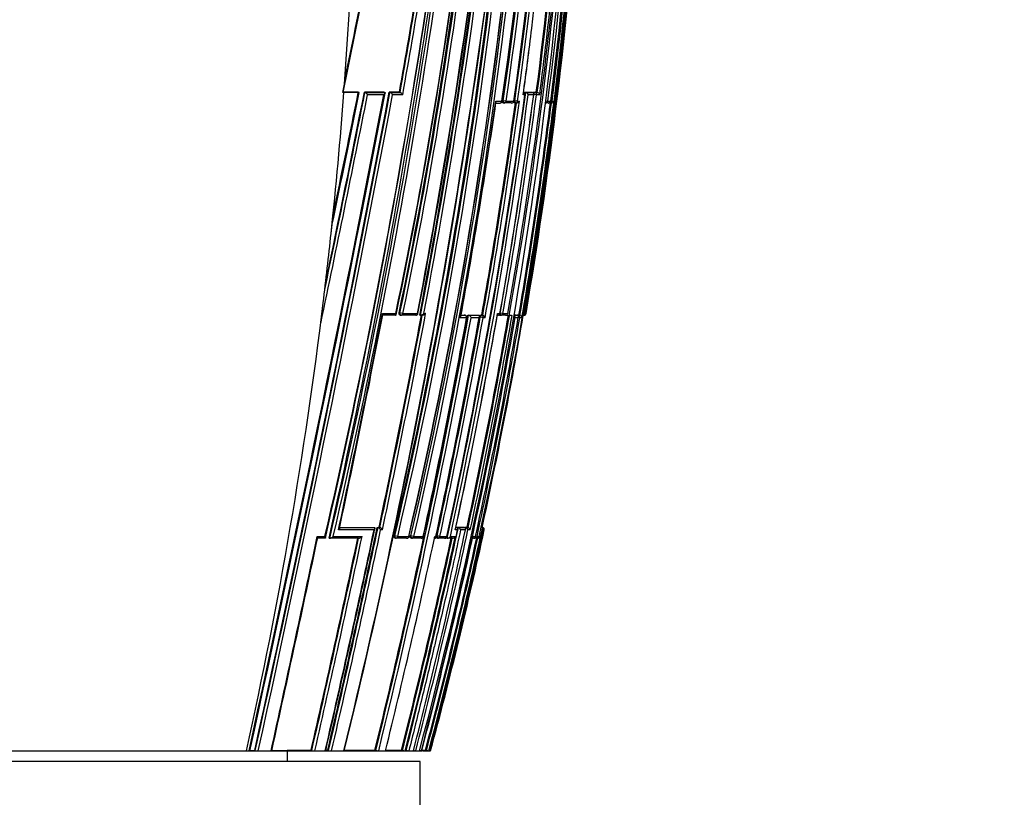
# Model space of a CAD drawing. Units: millimetres. Extents: x 0 to 744, y 0 to 1164.
# Drawn here: x 698 to 744, y 826 to 863 of the extents above; entities that cross this region are included whole.
import ezdxf
from ezdxf import colors
from ezdxf.entities.mleader import LeaderData, LeaderLine
from ezdxf.math import Vec2, Vec3

# ---------------------------------------------------------------- set-up
doc = ezdxf.new("R2010")
doc.units = ezdxf.units.MM
doc.layers.add('DV5_Défaut', color=7, linetype='Continuous')
doc.layers.add('Défaut', color=7, linetype='Continuous')

# ---------------------------------------------------------------- blocks, each defined once
blk = doc.blocks.new('_DOT')
at = {"color": 0}
blk.add_line((0, 0), (-1, 0), dxfattribs=at)
at = {"color": 0, "const_width": 0.333}
blk.add_lwpolyline([(-0.1665, 0, 1), (0.1665, 0, 1)], format="xyb", close=True, dxfattribs=at)
blk = doc.blocks.new('SE4')
at = {"layer": 'DV5_Défaut', "color": 7, "linetype": 'Continuous'}
for p, q in [((713.01, 859.153), (712.967, 859.155)), ((712.968, 859.158), (712.984, 859.238)), ((713.69, 859.169), (712.97, 859.169)), ((713.69, 859.153), (713.01, 859.153)), ((713.69, 859.169), (713.718, 859.164)), ((713.975, 859.17), (714.004, 859.164)), ((714.904, 859.17), (713.975, 859.17)), ((714.004, 859.164), (714.004, 859.164)), ((714.004, 859.164), (714.934, 859.164)), ((714.904, 859.17), (714.934, 859.164)), ((714.934, 859.164), (714.934, 859.164)), ((715.151, 859.17), (715.182, 859.164)), ((715.624, 859.17), (715.151, 859.17)), ((715.182, 859.164), (715.182, 859.164)), ((715.182, 859.164), (715.657, 859.164)), ((715.624, 859.17), (715.657, 859.164)), ((715.657, 859.164), (715.657, 859.164)), ((721.531, 859.171), (721.577, 859.165)), ((721.531, 859.171), (721.855, 859.171)), ((721.577, 859.165), (721.577, 859.165)), ((721.577, 859.165), (721.902, 859.165)), ((721.855, 859.171), (721.902, 859.165)), ((721.902, 859.165), (721.902, 859.165)), ((721.951, 859.171), (722.077, 859.171)), ((721.951, 859.171), (721.998, 859.165)), ((721.998, 859.165), (722.124, 859.165)), ((722.077, 859.171), (722.124, 859.165)), ((722.124, 859.165), (722.124, 859.165)), ((714.898, 859.053), (714.125, 859.053)), ((715.78, 859.053), (715.305, 859.053)), ((720.169, 858.752), (720.452, 858.752)), ((720.17, 858.664), (720.364, 858.664)), ((720.477, 858.777), (720.521, 858.771)), ((720.509, 858.671), (720.552, 858.665)), ((720.654, 858.752), (720.521, 858.771)), ((720.913, 858.665), (720.556, 858.665)), ((720.654, 858.752), (721.014, 858.752)), ((721.015, 858.776), (721.06, 858.77)), ((721.042, 858.671), (721.087, 858.665)), ((721.191, 858.752), (721.06, 858.77)), ((721.191, 858.752), (721.281, 858.752)), ((721.539, 859.053), (721.457, 859.053)), ((721.951, 859.053), (721.692, 859.053)), ((722.081, 859.053), (721.956, 859.07)), ((722.235, 859.053), (722.081, 859.053)), ((722.642, 858.665), (722.524, 858.665)), ((722.536, 858.763), (722.62, 858.752)), ((722.62, 858.752), (722.752, 858.752)), ((722.706, 858.665), (722.676, 858.669)), ((722.786, 858.665), (722.706, 858.665)), ((722.754, 858.752), (722.752, 858.752)), ((722.816, 858.752), (722.754, 858.76)), ((722.816, 858.752), (722.909, 858.752)), ((712.408, 852.52), (712.496, 853.352)), ((711.917, 848.279), (712.036, 849.257)), ((715.435, 848.666), (714.815, 848.666)), ((714.827, 848.752), (715.452, 848.752)), ((715.616, 848.785), (715.652, 848.778)), ((715.791, 848.752), (715.652, 848.778)), ((715.665, 848.674), (715.701, 848.667)), ((716.393, 848.667), (715.71, 848.666)), ((715.791, 848.752), (716.478, 848.752)), ((716.582, 848.674), (716.62, 848.667)), ((716.62, 848.667), (716.62, 848.667)), ((716.632, 848.666), (716.716, 848.666)), ((716.779, 848.752), (716.863, 848.752)), ((718.793, 848.554), (718.495, 848.554)), ((718.53, 848.668), (718.721, 848.668)), ((718.531, 848.676), (718.678, 848.676)), ((718.721, 848.668), (718.678, 848.676)), ((718.725, 848.668), (718.682, 848.675)), ((718.806, 848.551), (718.793, 848.554)), ((718.844, 848.676), (718.887, 848.668)), ((718.844, 848.676), (719.314, 848.676)), ((718.887, 848.668), (718.888, 848.668)), ((718.888, 848.668), (719.358, 848.668)), ((719.384, 848.554), (719.005, 848.554)), ((719.314, 848.676), (719.358, 848.668)), ((719.358, 848.668), (719.358, 848.668)), ((719.438, 848.577), (719.394, 848.585)), ((719.399, 848.598), (719.399, 848.6)), ((719.57, 848.554), (719.438, 848.577)), ((719.451, 848.676), (719.505, 848.676)), ((719.451, 848.676), (719.495, 848.668)), ((719.495, 848.668), (719.549, 848.668)), ((719.505, 848.676), (719.549, 848.669)), ((719.549, 848.668), (719.549, 848.669)), ((719.664, 848.554), (719.57, 848.554)), ((720.241, 848.668), (720.301, 848.668)), ((720.252, 848.751), (720.363, 848.751)), ((720.343, 848.677), (720.39, 848.669)), ((720.501, 848.751), (720.376, 848.773)), ((720.618, 848.669), (720.405, 848.669)), ((720.501, 848.751), (720.728, 848.751)), ((720.67, 848.675), (720.798, 848.653)), ((720.732, 848.751), (720.728, 848.751)), ((720.907, 848.653), (720.798, 848.653)), ((720.907, 848.653), (720.932, 848.653)), ((721.011, 848.669), (721.163, 848.669)), ((721.115, 848.678), (721.013, 848.678)), ((721.225, 848.554), (721.083, 848.554)), ((721.115, 848.678), (721.163, 848.669)), ((721.163, 848.669), (721.163, 848.669)), ((721.254, 848.678), (721.165, 848.678)), ((721.165, 848.678), (721.214, 848.669)), ((721.214, 848.669), (721.303, 848.669)), ((721.295, 848.554), (721.228, 848.565)), ((721.254, 848.678), (721.303, 848.669)), ((721.397, 848.554), (721.295, 848.554)), ((721.303, 848.669), (721.303, 848.669)), ((721.462, 848.653), (721.478, 848.751)), ((721.478, 848.751), (721.542, 848.751)), ((721.478, 848.751), (721.478, 848.751)), ((721.568, 848.751), (721.545, 848.755)), ((721.568, 848.751), (721.594, 848.751)), ((711.755, 838.252), (712.119, 838.252)), ((712.786, 838.667), (714.448, 838.668)), ((712.813, 838.674), (714.411, 838.676)), ((714.411, 838.676), (714.448, 838.668)), ((714.448, 838.668), (714.448, 838.668)), ((714.583, 838.676), (714.62, 838.668)), ((714.583, 838.676), (714.667, 838.676)), ((714.62, 838.668), (714.705, 838.669)), ((714.62, 838.668), (714.62, 838.668)), ((714.667, 838.676), (714.704, 838.669)), ((714.705, 838.669), (714.704, 838.669)), ((714.824, 838.554), (714.74, 838.554)), ((715.371, 838.289), (715.41, 838.28)), ((715.547, 838.251), (715.41, 838.28)), ((715.547, 838.251), (716.063, 838.251)), ((716.079, 838.248), (716.063, 838.251)), ((716.129, 838.289), (716.17, 838.28)), ((716.305, 838.251), (716.17, 838.28)), ((716.305, 838.251), (716.751, 838.251)), ((716.764, 838.248), (716.751, 838.251)), ((717.297, 838.251), (717.348, 838.251)), ((717.362, 838.288), (717.405, 838.279)), ((717.536, 838.251), (717.405, 838.279)), ((717.536, 838.251), (717.863, 838.251)), ((717.871, 838.249), (717.863, 838.251)), ((718.026, 838.251), (718.262, 838.251)), ((718.369, 838.554), (718.256, 838.555)), ((718.286, 838.682), (718.332, 838.672)), ((718.287, 838.672), (718.332, 838.672)), ((718.332, 838.672), (718.332, 838.672)), ((718.357, 838.682), (718.648, 838.683)), ((718.357, 838.682), (718.403, 838.672)), ((718.403, 838.672), (718.694, 838.673)), ((718.403, 838.672), (718.403, 838.672)), ((718.738, 838.555), (718.508, 838.555)), ((718.648, 838.683), (718.694, 838.673)), ((718.694, 838.673), (718.694, 838.673)), ((718.706, 838.683), (718.753, 838.673)), ((718.706, 838.683), (718.816, 838.683)), ((718.753, 838.673), (718.753, 838.673)), ((718.753, 838.673), (718.864, 838.673)), ((718.816, 838.683), (718.863, 838.673)), ((718.963, 838.555), (718.854, 838.555)), ((718.864, 838.673), (718.863, 838.673)), ((719.09, 838.25), (719.212, 838.25)), ((719.283, 838.25), (719.216, 838.265)), ((719.283, 838.25), (719.388, 838.25)), ((719.388, 838.25), (719.388, 838.25)), ((719.503, 838.555), (719.436, 838.25)), ((719.436, 838.25), (719.447, 838.25)), ((719.524, 838.653), (719.503, 838.555)), ((719.569, 838.555), (719.503, 838.555)), ((719.503, 838.555), (719.503, 838.555)), ((719.529, 838.678), (719.55, 838.674)), ((719.529, 838.674), (719.55, 838.674)), ((719.55, 838.674), (719.55, 838.674)), ((719.625, 838.555), (719.596, 838.555)), ((712.113, 838.166), (711.751, 838.166)), ((712.312, 838.173), (712.345, 838.166)), ((713.703, 838.168), (712.345, 838.166)), ((712.345, 838.166), (712.345, 838.166)), ((715.407, 838.179), (715.447, 838.17)), ((715.967, 838.17), (715.465, 838.169)), ((716.16, 838.18), (716.201, 838.171)), ((716.65, 838.171), (716.219, 838.17)), ((717.251, 838.017), (717.293, 838.212)), ((717.382, 838.182), (717.426, 838.172)), ((717.756, 838.172), (717.442, 838.172)), ((717.831, 838.182), (717.876, 838.172)), ((717.876, 838.172), (717.876, 838.172)), ((718.114, 838.172), (717.876, 838.172)), ((719.113, 838.174), (719.074, 838.173)), ((719.27, 838.174), (719.178, 838.174)), ((719.328, 838.172), (719.339, 838.172)), ((696.596, 828.153), (708.415, 828.153)), ((708.415, 828.153), (708.542, 828.153)), ((708.542, 828.153), (708.625, 828.153)), ((708.586, 828.172), (708.807, 828.172)), ((708.625, 828.153), (708.896, 828.153)), ((708.807, 828.172), (708.836, 828.166)), ((708.896, 828.153), (708.977, 828.153)), ((708.977, 828.153), (709.579, 828.153)), ((709.579, 828.153), (709.658, 828.153)), ((709.658, 828.153), (711.571, 828.153)), ((710.346, 827.653), (710.346, 828.153)), ((711.463, 828.177), (711.499, 828.169)), ((711.571, 828.153), (711.64, 828.153)), ((711.64, 828.153), (712.13, 828.153)), ((712.13, 828.153), (712.196, 828.153)), ((712.158, 828.179), (712.251, 828.179)), ((712.196, 828.153), (712.364, 828.153)), ((712.251, 828.179), (712.288, 828.17)), ((712.364, 828.153), (712.429, 828.153)), ((712.429, 828.153), (713.01, 828.153)), ((713.01, 828.153), (713.071, 828.153)), ((713.07, 828.153), (714.602, 828.153)), ((714.473, 828.184), (714.516, 828.174)), ((714.602, 828.153), (714.65, 828.153)), ((714.65, 828.153), (714.97, 828.153)), ((714.97, 828.153), (715.015, 828.153)), ((715.015, 828.153), (715.864, 828.153)), ((715.726, 828.187), (715.772, 828.176)), ((715.864, 828.153), (715.898, 828.153)), ((715.898, 828.153), (715.937, 828.153)), ((715.937, 828.153), (715.97, 828.153)), ((715.97, 828.153), (716.038, 828.153)), ((716.038, 828.153), (716.07, 828.153)), ((716.07, 828.153), (716.289, 828.153)), ((716.289, 828.153), (716.316, 828.153)), ((716.316, 828.153), (716.372, 828.153)), ((716.372, 828.153), (716.398, 828.153)), ((716.398, 828.153), (716.574, 828.153)), ((716.574, 828.153), (716.596, 828.153)), ((716.596, 828.153), (716.64, 828.153)), ((716.64, 828.153), (716.661, 828.153)), ((716.661, 828.153), (716.682, 828.153)), ((716.682, 828.153), (716.702, 828.153)), ((716.728, 828.153), (716.998, 828.153)), ((716.854, 828.191), (716.902, 828.178)), ((717.023, 828.153), (717.055, 828.153)), ((716.596, 827.653), (676.596, 827.653)), ((716.596, 822.653), (716.596, 827.653))]:
    blk.add_line(p, q, dxfattribs=at)
for centre, radius, start, end in [((481.37, 892.844), 240.316, 346.87664, 359.32255), ((490.881, 896.28), 229.546, 348.05024, 358.43242), ((486.595, 896.699), 233.855, 348.15239, 358.3808), ((481.599, 892.79), 240.221, 346.87731, 359.33517), ((486.251, 896.26), 234.227, 348.30592, 358.46884), ((490.103, 895.847), 230.408, 348.21227, 358.54643), ((490.394, 895.793), 230.254, 348.2113, 358.55852), ((486.797, 891.441), 235.355, 346.93847, 359.6501), ((486.086, 891.492), 236.074, 346.96535, 359.6387), ((488.419, 890.992), 233.772, 346.96863, 359.75739), ((488.684, 890.934), 233.638, 346.9684, 359.77181), ((508.023, 885.225), 216.521, 347.47003, 1.26509), ((521.137, 888.306), 201.495, 351.56573, 0.48284), ((522.995, 888.169), 199.64, 351.52627, 0.52651), ((521.482, 888.018), 201.176, 351.64069, 0.56503), ((521.601, 887.975), 201.187, 351.64804, 0.57777), ((514.584, 885.791), 209.445, 349.81394, 1.15302), ((513.959, 885.724), 210.134, 349.83883, 1.16649), ((522.014, 887.367), 201.046, 351.81735, 0.75177), ((522.215, 887.324), 200.85, 351.82137, 0.76482), ((521.946, 887.148), 201.126, 351.88858, 0.81282), ((522.028, 887.109), 201.172, 351.89662, 0.82457), ((510.849, 885.045), 213.733, 350.22341, 1.33021), ((508.893, 885.085), 215.731, 350.30397, 1.30713), ((478.741, 893.142), 242.905, 346.94881, 357.45879), ((387.48, 913.354), 333.213, 346.97425, 354.26425), ((379.456, 914.586), 341.342, 347.06566, 354.20432), ((373.758, 914.821), 347.122, 347.24349, 354.26976), ((407.097, 909.437), 313.458, 346.85769, 354.6405), ((407.007, 909.474), 313.693, 346.8768, 354.61828), ((493.01, 887.492), 231.304, 345.13504, 358.15692), ((513.94, 885.577), 210.397, 352.675, 358.49542), ((513.186, 885.395), 211.253, 352.75463, 358.55091), ((512.716, 885.31), 211.772, 352.79564, 358.57746), ((377.47, 910.045), 345.389, 346.2844, 353.26734), ((380.904, 909.393), 341.914, 346.25554, 353.31819), ((424.871, 904.692), 296.924, 349.14068, 353.20358), ((428.252, 904.081), 293.511, 349.13343, 353.24386), ((432.793, 902.981), 288.939, 349.16668, 353.37911), ((434.157, 902.8), 287.604, 349.15095, 353.38353), ((434.541, 902.733), 287.354, 349.17222, 353.36937), ((505.768, 885.372), 218.886, 350.3688, 355.85552), ((298.371, 946.262), 423.648, 348.14619, 349.51674), ((365.923, 933.339), 354.84, 348.03655, 349.59483), ((416.499, 913.002), 303.931, 349.79802, 351.70764), ((416.002, 913.145), 304.478, 349.78811, 351.69451), ((413.301, 913.586), 307.356, 349.78024, 351.70664), ((500.3, 889.052), 223.183, 353.08614, 354.91027), ((506.556, 887.135), 217.327, 352.60722, 355.25696), ((506.637, 887.133), 217.294, 352.60501, 355.25574), ((506.801, 887.081), 217.249, 352.58739, 355.29257), ((505.528, 885.242), 219.126, 350.41392, 355.50658), ((500.3, 889.052), 223.183, 352.27529, 353.08614), ((594.027, 876.952), 128.684, 352.02257, 353.4107), ((707.369, 860.27), 5.708, 348.7398, 355.1265), ((-499.553, 1092.675), 1236.755, 347.650161, 349.115258), ((-316.73, 1054.211), 1050.152, 347.570132, 349.296486), ((-345.164, 1060.082), 1079.213, 347.590691, 349.270607), ((-107.3, 1021.758), 837.244, 348.153207, 348.801916), ((-98.536, 1019.831), 828.243, 348.181091, 348.81495), ((14.959, 999.504), 712.73, 348.129957, 348.64346), ((-16.159, 1006.305), 744.535, 348.145118, 348.600825), ((458.531, 894.715), 265.437, 347.70066, 352.30317), ((721.447, 859.066), 0.1, 352.3336, 82.3655), ((458.337, 894.745), 265.587, 352.29261, 352.30234), ((721.546, 859.018), 0.15, 13.672, 78.291), ((722.099, 859.029), 0.138, 10.0588, 79.5593), ((-555.261, 1104.199), 1293.599, 347.678689, 349.076019), ((-355.279, 1062.19), 1089.686, 347.597677, 349.256212), ((-178.956, 1036.388), 910.517, 348.077106, 348.76915), ((454.727, 895.474), 269.286, 347.73105, 352.22692), ((455.754, 895.296), 268.251, 347.72174, 352.23508), ((459.066, 894.613), 265.023, 347.7212, 352.28907), ((438.139, 899.801), 285.002, 349.6411, 351.71883), ((442.699, 899.038), 280.393, 349.63836, 351.72956), ((466.014, 894.012), 257.513, 349.86022, 352.112), ((465.851, 894.046), 257.725, 349.85903, 352.10935), ((465.487, 894.08), 258.221, 349.8453, 352.13651), ((480.519, 890.981), 243.534, 350.01422, 352.46676), ((720.365, 858.764), 0.1, 270.0049, 351.8713), ((482.623, 890.531), 241.392, 350.03845, 352.51119), ((483.01, 890.449), 241.124, 350.04181, 352.5186), ((720.567, 858.764), 0.1, 261.8942, 270.0044), ((720.924, 858.764), 0.1, 270.0031, 352.079), ((721.101, 858.764), 0.1, 262.0972, 270.0025), ((721.112, 869.392), 10.727, 269.9397, 270.1881), ((721.139, 858.824), 0.159, 268.872, 332.9019), ((500.141, 886.594), 224.341, 350.26966, 352.8501), ((500.121, 886.598), 224.41, 350.26935, 352.84956), ((500.315, 886.546), 224.323, 350.2492, 352.88262), ((722.654, 858.764), 0.1, 269.9815, 352.7954), ((722.718, 858.764), 0.1, 262.8, 269.9775), ((722.797, 858.78), 0.115, 264.5749, 346.0543), ((493.469, 875.795), 220.173, 353.07718, 353.93193), ((46.161, 979.222), 681.276, 348.083955, 348.959142), ((133.004, 961.467), 592.669, 348.038268, 349.029987), ((376.839, 910.915), 347.666, 346.23194, 349.68599), ((377.012, 910.891), 347.628, 346.23095, 349.66973), ((283.957, 929.974), 440.28, 348.03221, 349.359), ((282.293, 930.313), 442.016, 348.03394, 349.35563), ((282.584, 930.247), 441.859, 348.02307, 349.3716), ((715.719, 848.765), 0.1, 259.1262, 270.0308), ((716.403, 848.766), 0.1, 270.0301, 349.3403), ((469.094, 892.494), 255.791, 345.4315, 350.1087), ((392.294, 907.915), 331.852, 347.88205, 349.69556), ((398, 906.623), 326.013, 347.89346, 349.73951), ((375.54, 911.198), 348.951, 347.9853, 349.67846), ((415.932, 903.161), 308.326, 347.84689, 349.79859), ((421.642, 902.016), 302.553, 347.83861, 349.82662), ((422.327, 901.879), 301.988, 347.83671, 349.82932), ((446.133, 897.122), 278.354, 347.85392, 349.99277), ((456.829, 894.986), 267.453, 347.8272, 350.03794), ((421.95, 901.955), 302.194, 348.85041, 349.82782), ((718.707, 848.569), 0.1, 349.7246, 79.7683), ((470.467, 892.267), 254.064, 347.82455, 350.12099), ((470.353, 892.29), 254.229, 347.82496, 350.11489), ((718.841, 848.503), 0.172, 17.3072, 74.1467), ((470.756, 892.207), 253.939, 347.80262, 350.12408), ((482.739, 889.804), 242.027, 347.70137, 350.18687), ((485.752, 889.198), 239.024, 347.69297, 350.20965), ((493.594, 887.617), 231.175, 347.77166, 350.29642), ((719.508, 848.513), 0.16, 14.6044, 75.2082), ((720.407, 848.768), 0.1, 260.0263, 270.0236), ((720.633, 848.768), 0.1, 270.0215, 350.1153), ((720.956, 848.544), 0.127, 4.2507, 65.2191), ((721.282, 848.556), 0.115, 359.0522, 79.2571), ((721.451, 848.759), 0.0913, 278.3467, 355.1003), ((721.482, 849.157), 0.489, 268.4269, 271.6196), ((721.495, 848.768), 0.1, 269.8433, 350.4178), ((421.95, 901.955), 302.194, 347.83776, 348.29333), ((-357.789, 1063.391), 1092.983, 347.571202, 348.112765), ((96.643, 968.981), 630.915, 347.102197, 348.041335), ((164.669, 954.908), 561.943, 346.96385, 348.05009), ((208.868, 945.16), 516.707, 346.91239, 348.10097), ((191.055, 949.468), 535.122, 346.89966, 348.05104), ((189.704, 949.744), 536.54, 346.90374, 348.05216), ((190.447, 949.589), 535.922, 346.90336, 348.0425), ((375.54, 911.198), 348.951, 346.23757, 347.93163), ((714.549, 838.474), 0.207, 22.7084, 69.854), ((714.634, 838.475), 0.206, 22.5476, 69.9462), ((418.456, 903.109), 306.741, 345.85572, 347.79302), ((421.552, 902.456), 303.617, 345.83419, 347.85017), ((427.251, 901.295), 297.81, 345.78738, 347.86152), ((715.981, 838.268), 0.1, 270.0499, 347.9448), ((440.061, 898.687), 285.091, 345.6757, 347.82354), ((445.964, 897.479), 279.179, 345.6217, 347.81531), ((716.666, 838.269), 0.1, 270.0502, 347.9066), ((462.274, 894.158), 262.831, 345.45553, 347.71869), ((487.448, 888.959), 237.477, 345.16411, 347.6707), ((493.518, 887.691), 231.329, 345.08572, 347.73658), ((497.324, 886.895), 227.468, 345.03409, 347.73029), ((503.628, 885.572), 221.054, 344.94469, 347.71972), ((370.164, 912.93), 355.075, 347.82048, 347.859), ((717.773, 838.27), 0.1, 270.0506, 347.8353), ((717.891, 838.327), 0.156, 264.6412, 330.5546), ((718.129, 838.323), 0.151, 264.0531, 331.5616), ((718.365, 838.534), 0.144, 8.3667, 74.7527), ((444.898, 897.699), 280.144, 347.82812, 347.83659), ((718.719, 838.542), 0.135, 5.4419, 75.4022), ((718.831, 838.545), 0.132, 4.36, 75.6279), ((719.133, 838.25), 0.0788, 255.0136, 0.4893), ((719.291, 838.271), 0.1, 270.0576, 347.6869), ((719.327, 838.287), 0.115, 259.5466, 341.4553), ((719.339, 838.286), 0.114, 270.1449, 341.7264), ((719.491, 838.57), 0.107, 351.9583, 77.4573), ((719.481, 838.583), 0.0924, 342.0252, 60.6747), ((719.53, 838.578), 0.0977, 346.1194, 77.8887), ((-436.57, 1080.552), 1173.644, 347.581443, 348.082024), ((101.19, 968.006), 626.087, 347.094846, 348.031793), ((98.497, 968.569), 628.875, 347.099645, 348.032493), ((370.164, 912.93), 355.075, 346.18675, 347.82048), ((715.468, 838.268), 0.1, 257.9126, 270.0503), ((418.071, 903.18), 306.957, 345.85886, 347.77512), ((417.592, 903.284), 307.494, 345.86195, 347.77516), ((716.222, 838.269), 0.1, 257.8777, 270.0504), ((486.685, 889.116), 238.096, 345.17393, 347.64828), ((486.581, 889.139), 238.252, 345.17491, 347.64815), ((717.447, 838.27), 0.1, 257.8113, 270.051), ((719.186, 838.271), 0.1, 257.6703, 270.0565), ((708.981, 828.961), 0.809, 259.7223, 269.7725), ((711.657, 828.91), 0.758, 257.9467, 268.7334), ((712.451, 828.899), 0.747, 257.4059, 268.2992), ((714.695, 828.882), 0.731, 255.7961, 266.4562), ((715.972, 828.91), 0.761, 254.7972, 264.4504), ((716.15, 828.923), 0.774, 254.6591, 264.0251), ((716.499, 828.967), 0.821, 254.4139, 262.9809), ((716.789, 829.042), 0.898, 256.4191, 261.8039), ((716.074, 983.055), 154.866, 270.23089, 270.28852), ((717.284, 829.533), 1.408, 254.2544, 258.6979), ((717.654, 830.632), 2.546, 256.5622, 256.8917)]:
    blk.add_arc(centre, radius, start, end, dxfattribs=at)
for centre, major_axis, ratio, start_param, end_param in [((554.742, 862.833), (38.911, 181.552), 0.848447, -1.407438, -1.387062), ((554.742, 862.833), (38.911, 181.552), 0.848447, 4.836351, 4.87232), ((721.447, 859.066), (0, -0.1), 0.926255, 1.446653, 3.017832), ((721.986, 859.066), (0.013, 0.0992), 0.308288, 0.039646, 1.320887), ((721.986, 859.066), (0, -0.1), 0.951994, 1.446902, 3.018107), ((720.365, 858.764), (0, 0.1), 0.876345, 3.128643, 4.587626), ((720.567, 858.764), (0.0141, 0.099), 0.464337, 1.57126, 3.141593), ((720.567, 858.764), (0, 0.1), 0.885956, 3.141593, 4.587457), ((720.924, 858.764), (0, 0.1), 0.903006, 3.016067, 3.141593), ((720.924, 858.764), (0, 0.1), 0.903006, 3.141593, 4.587223), ((721.101, 858.764), (0.0137, 0.0991), 0.412562, 1.571211, 3.141593), ((721.101, 858.764), (0, 0.1), 0.911416, 3.141593, 4.58714), ((722.523, 858.764), (0, 0.1), 0.979552, 3.141593, 4.588181), ((722.654, 858.764), (0, 0.1), 0.98586, 3.017456, 3.141593), ((722.654, 858.764), (0, 0.1), 0.98586, 3.141593, 4.588693), ((722.718, 858.764), (0.0125, 0.0992), 0.152096, 2.700963, 3.16015), ((722.718, 858.764), (0, 0.1), 0.98891, 3.017785, 3.141593), ((722.718, 858.764), (0, 0.1), 0.98891, 3.141593, 4.589026), ((554.742, 862.833), (38.911, 181.552), 0.848447, 4.703202, 4.818628), ((715.719, 848.765), (0.0189, 0.0982), 0.689651, 1.571585, 3.141593), ((715.719, 848.765), (-0.0001, 0.1), 0.721213, 3.141593, 4.57516), ((716.403, 848.766), (-0.0001, 0.1), 0.75383, 2.999891, 3.141593), ((716.403, 848.766), (-0.0001, 0.1), 0.75383, 3.141593, 4.570905), ((718.707, 848.569), (-0.0178, -0.0984), 0.490217, 3.141593, 3.230946), ((718.707, 848.569), (0.0001, -0.1), 0.865739, 1.414462, 2.985561), ((719.481, 848.57), (0.0176, 0.0984), 0.42801, 0.075963, 1.570861), ((719.481, 848.57), (0.0001, -0.1), 0.903203, 1.409976, 2.981107), ((720.407, 848.768), (0.0173, 0.0985), 0.322788, 1.571074, 3.141593), ((720.407, 848.768), (0, 0.1), 0.946535, 3.141593, 4.547705), ((720.633, 848.768), (0, 0.1), 0.957563, 2.975479, 3.141593), ((720.633, 848.768), (0, 0.1), 0.957563, 3.141593, 4.546662), ((721.197, 848.571), (0.017, 0.0986), 0.164356, 0.0275, 0.608867), ((721.197, 848.571), (0, -0.1), 0.986808, 1.402048, 2.973268), ((721.47, 848.768), (0.0001, 0.1), 0.998525, 3.141593, 4.545379), ((721.495, 848.768), (0.0003, 0.1), 0.9998, 3.151483, 4.547914), ((715.468, 838.268), (0.0209, 0.0978), 0.587922, 1.571409, 3.141593), ((715.468, 838.268), (-0.0001, 0.1), 0.805489, 3.141593, 4.541747), ((715.981, 838.268), (-0.0001, 0.1), 0.830261, 3.141593, 4.536218), ((716.222, 838.269), (0.021, 0.0978), 0.535118, 1.571308, 3.141593), ((716.222, 838.269), (-0.0001, 0.1), 0.8419, 3.141593, 4.533597), ((716.666, 838.269), (-0.0001, 0.1), 0.863376, 3.141593, 4.528752), ((717.447, 838.27), (0.0211, 0.0977), 0.429345, 1.571127, 3.141593), ((717.447, 838.27), (-0.0001, 0.1), 0.901411, 3.141593, 4.520061), ((717.773, 838.27), (-0.0001, 0.1), 0.917253, 3.141593, 4.516402), ((719.186, 838.271), (-0.0001, 0.1), 0.986266, 3.141593, 4.49967), ((719.291, 838.271), (-0.0001, 0.1), 0.991386, 3.141593, 4.498289), ((715.981, 838.268), (-0.0001, 0.1), 0.830261, 2.965134, 3.141593), ((716.666, 838.269), (-0.0001, 0.1), 0.863376, 2.957649, 3.141593), ((717.773, 838.27), (-0.0001, 0.1), 0.917253, 2.945264, 3.141593), ((719.186, 838.271), (0.0214, 0.0977), 0.166177, 3.141924, 3.177029), ((719.291, 838.271), (-0.0001, 0.1), 0.991386, 2.927071, 3.141593)]:
    blk.add_ellipse(centre, major_axis=major_axis, ratio=ratio, start_param=start_param, end_param=end_param, dxfattribs=at)
for points, knots in [([(713.69, 859.153), (713.699, 859.153), (713.708, 859.153), (713.715, 859.153), (713.721, 859.154), (713.727, 859.154), (713.73, 859.155), (713.734, 859.156), (713.735, 859.157), (713.735, 859.158), (713.734, 859.159), (713.732, 859.16), (713.728, 859.161), (713.725, 859.162), (713.722, 859.163), (713.718, 859.164)], [0, 0, 0, 0, 0.217924, 0.217924, 0.217924, 0.43593, 0.43593, 0.43593, 0.652589, 0.652589, 0.652589, 0.866458, 0.866458, 0.866458, 1, 1, 1, 1]), ([(714.004, 859.164), (714.009, 859.163), (714.015, 859.16), (714.022, 859.157), (714.029, 859.154), (714.035, 859.149), (714.042, 859.144), (714.052, 859.137), (714.061, 859.129), (714.07, 859.12), (714.081, 859.109), (714.092, 859.097), (714.102, 859.085), (714.11, 859.075), (714.117, 859.065), (714.124, 859.055), (714.124, 859.054), (714.124, 859.054), (714.125, 859.053)], [0, 0, 0, 0, 0.152981, 0.152981, 0.152981, 0.304958, 0.304958, 0.304958, 0.508939, 0.508939, 0.508939, 0.77363, 0.77363, 0.77363, 0.988918, 0.988918, 0.988918, 1, 1, 1, 1]), ([(714.934, 859.164), (714.94, 859.163), (714.944, 859.161), (714.947, 859.158), (714.95, 859.155), (714.951, 859.151), (714.952, 859.147), (714.953, 859.141), (714.951, 859.134), (714.949, 859.126), (714.945, 859.115), (714.938, 859.102), (714.929, 859.09), (714.921, 859.078), (714.91, 859.066), (714.899, 859.055), (714.899, 859.054), (714.898, 859.054), (714.898, 859.053)], [0, 0, 0, 0, 0.127338, 0.127338, 0.127338, 0.253382, 0.253382, 0.253382, 0.440787, 0.440787, 0.440787, 0.720324, 0.720324, 0.720324, 0.989935, 0.989935, 0.989935, 1, 1, 1, 1]), ([(715.305, 859.053), (715.305, 859.054), (715.305, 859.054), (715.304, 859.055), (715.298, 859.065), (715.291, 859.075), (715.283, 859.085), (715.274, 859.097), (715.263, 859.109), (715.251, 859.121), (715.242, 859.129), (715.233, 859.137), (715.223, 859.144), (715.216, 859.149), (715.209, 859.154), (715.202, 859.157), (715.195, 859.161), (715.188, 859.163), (715.182, 859.164)], [0, 0, 0, 0, 0.011015, 0.011015, 0.011015, 0.22906, 0.22906, 0.22906, 0.494709, 0.494709, 0.494709, 0.697939, 0.697939, 0.697939, 0.848459, 0.848459, 0.848459, 1, 1, 1, 1]), ([(715.78, 859.053), (715.78, 859.054), (715.78, 859.054), (715.78, 859.055), (715.774, 859.065), (715.767, 859.075), (715.759, 859.085), (715.749, 859.097), (715.738, 859.11), (715.727, 859.121), (715.718, 859.129), (715.708, 859.137), (715.698, 859.144), (715.691, 859.149), (715.684, 859.154), (715.677, 859.157), (715.67, 859.161), (715.663, 859.163), (715.657, 859.164)], [0, 0, 0, 0, 0.010991, 0.010991, 0.010991, 0.230066, 0.230066, 0.230066, 0.496085, 0.496085, 0.496085, 0.699037, 0.699037, 0.699037, 0.849004, 0.849004, 0.849004, 1, 1, 1, 1]), ([(721.951, 859.053), (721.951, 859.054), (721.951, 859.054), (721.951, 859.055), (721.956, 859.066), (721.96, 859.077), (721.961, 859.088), (721.962, 859.1), (721.961, 859.113), (721.957, 859.124), (721.954, 859.132), (721.949, 859.14), (721.942, 859.146), (721.937, 859.151), (721.932, 859.155), (721.925, 859.158), (721.918, 859.161), (721.911, 859.164), (721.902, 859.165)], [0, 0, 0, 0, 0.010387, 0.010387, 0.010387, 0.259907, 0.259907, 0.259907, 0.534741, 0.534741, 0.534741, 0.728648, 0.728648, 0.728648, 0.863728, 0.863728, 0.863728, 1, 1, 1, 1]), ([(721.932, 859.154), (721.933, 859.156), (721.933, 859.157), (721.934, 859.158), (721.938, 859.163), (721.942, 859.167), (721.945, 859.169), (721.947, 859.17), (721.949, 859.171), (721.951, 859.171)], [0, 0, 0, 0, 0.118716, 0.118716, 0.118716, 0.692696, 0.692696, 0.692696, 1, 1, 1, 1]), ([(720.169, 858.752), (720.169, 858.751), (720.169, 858.751), (720.17, 858.75), (720.173, 858.74), (720.175, 858.73), (720.176, 858.72), (720.177, 858.715), (720.176, 858.709), (720.176, 858.704)], [0, 0, 0, 0, 0.028786, 0.028786, 0.028786, 0.64126, 0.64126, 0.64126, 1, 1, 1, 1]), ([(720.509, 858.671), (720.505, 858.672), (720.501, 858.674), (720.497, 858.677), (720.492, 858.681), (720.488, 858.686), (720.485, 858.693), (720.482, 858.7), (720.479, 858.708), (720.477, 858.718), (720.476, 858.727), (720.475, 858.738), (720.475, 858.749), (720.475, 858.758), (720.476, 858.768), (720.477, 858.777)], [0, 0, 0, 0, 0.17363, 0.17363, 0.17363, 0.388486, 0.388486, 0.388486, 0.603342, 0.603342, 0.603342, 0.818198, 0.818198, 0.818198, 1, 1, 1, 1]), ([(721.044, 858.671), (721.04, 858.671), (721.035, 858.673), (721.031, 858.677), (721.027, 858.681), (721.024, 858.686), (721.021, 858.693), (721.018, 858.7), (721.016, 858.709), (721.015, 858.718), (721.014, 858.72), (721.014, 858.722), (721.014, 858.724)], [0, 0, 0, 0, 0.311648, 0.311648, 0.311648, 0.623297, 0.623297, 0.623297, 0.934943, 0.934943, 0.934943, 1, 1, 1, 1]), ([(721.457, 859.053), (721.457, 859.054), (721.457, 859.054), (721.458, 859.055), (721.463, 859.066), (721.467, 859.077), (721.469, 859.088), (721.47, 859.09), (721.47, 859.091), (721.47, 859.093)], [0, 0, 0, 0, 0.035021, 0.035021, 0.035021, 0.884069, 0.884069, 0.884069, 1, 1, 1, 1]), ([(714.846, 848.683), (714.847, 848.686), (714.847, 848.688), (714.847, 848.69), (714.847, 848.699), (714.845, 848.71), (714.841, 848.721), (714.838, 848.73), (714.833, 848.74), (714.828, 848.75), (714.828, 848.751), (714.827, 848.751), (714.827, 848.752)], [0, 0, 0, 0, 0.12671, 0.12671, 0.12671, 0.595299, 0.595299, 0.595299, 0.980555, 0.980555, 0.980555, 1, 1, 1, 1]), ([(715.435, 848.666), (715.441, 848.665), (715.447, 848.665), (715.452, 848.666), (715.457, 848.667), (715.46, 848.67), (715.463, 848.673), (715.467, 848.677), (715.469, 848.683), (715.47, 848.69), (715.47, 848.699), (715.469, 848.71), (715.465, 848.721), (715.463, 848.73), (715.458, 848.74), (715.453, 848.75), (715.453, 848.751), (715.453, 848.751), (715.452, 848.752)], [0, 0, 0, 0, 0.150981, 0.150981, 0.150981, 0.300936, 0.300936, 0.300936, 0.503816, 0.503816, 0.503816, 0.769686, 0.769686, 0.769686, 0.989008, 0.989008, 0.989008, 1, 1, 1, 1]), ([(715.665, 848.674), (715.661, 848.675), (715.656, 848.676), (715.652, 848.679), (715.645, 848.682), (715.638, 848.688), (715.633, 848.695), (715.628, 848.702), (715.623, 848.71), (715.62, 848.72), (715.617, 848.729), (715.615, 848.74), (715.614, 848.75), (715.613, 848.762), (715.614, 848.774), (715.616, 848.785)], [0, 0, 0, 0, 0.131245, 0.131245, 0.131245, 0.346043, 0.346043, 0.346043, 0.560837, 0.560837, 0.560837, 0.775633, 0.775633, 0.775633, 1, 1, 1, 1]), ([(716.779, 848.752), (716.779, 848.751), (716.779, 848.751), (716.778, 848.75), (716.769, 848.739), (716.757, 848.728), (716.745, 848.717), (716.731, 848.706), (716.716, 848.696), (716.7, 848.687), (716.689, 848.681), (716.678, 848.676), (716.666, 848.672), (716.658, 848.669), (716.65, 848.667), (716.642, 848.666), (716.634, 848.665), (716.627, 848.666), (716.62, 848.667)], [0, 0, 0, 0, 0.010145, 0.010145, 0.010145, 0.274118, 0.274118, 0.274118, 0.552822, 0.552822, 0.552822, 0.742087, 0.742087, 0.742087, 0.870407, 0.870407, 0.870407, 1, 1, 1, 1]), ([(716.863, 848.752), (716.862, 848.751), (716.862, 848.751), (716.862, 848.75), (716.852, 848.739), (716.841, 848.728), (716.828, 848.717), (716.815, 848.706), (716.8, 848.696), (716.784, 848.687), (716.773, 848.681), (716.761, 848.676), (716.749, 848.672), (716.741, 848.669), (716.733, 848.667), (716.725, 848.666), (716.722, 848.666), (716.718, 848.666), (716.715, 848.666)], [0, 0, 0, 0, 0.0109316, 0.0109316, 0.0109316, 0.2952848, 0.2952848, 0.2952848, 0.5954445, 0.5954445, 0.5954445, 0.7993613, 0.7993613, 0.7993613, 0.9376775, 0.9376775, 0.9376775, 1, 1, 1, 1]), ([(718.495, 848.554), (718.496, 848.554), (718.496, 848.555), (718.496, 848.555), (718.504, 848.566), (718.511, 848.578), (718.515, 848.59), (718.517, 848.595), (718.519, 848.601), (718.52, 848.607)], [0, 0, 0, 0, 0.025761, 0.025761, 0.025761, 0.678423, 0.678423, 0.678423, 1, 1, 1, 1]), ([(719.358, 848.668), (719.366, 848.667), (719.373, 848.664), (719.378, 848.661), (719.384, 848.658), (719.389, 848.653), (719.393, 848.649), (719.398, 848.642), (719.401, 848.634), (719.403, 848.626), (719.405, 848.614), (719.404, 848.602), (719.4, 848.589), (719.397, 848.578), (719.392, 848.566), (719.385, 848.555), (719.384, 848.555), (719.384, 848.554), (719.384, 848.554)], [0, 0, 0, 0, 0.133107, 0.133107, 0.133107, 0.264984, 0.264984, 0.264984, 0.456727, 0.456727, 0.456727, 0.73341, 0.73341, 0.73341, 0.98973, 0.98973, 0.98973, 1, 1, 1, 1]), ([(719.402, 848.616), (719.402, 848.616), (719.402, 848.617), (719.402, 848.617), (719.406, 848.627), (719.41, 848.637), (719.414, 848.645), (719.419, 848.653), (719.424, 848.66), (719.429, 848.665), (719.434, 848.67), (719.439, 848.674), (719.444, 848.675), (719.446, 848.676), (719.448, 848.676), (719.451, 848.676)], [0, 0, 0, 0, 0.014753, 0.014753, 0.014753, 0.302206, 0.302206, 0.302206, 0.589659, 0.589659, 0.589659, 0.877111, 0.877111, 0.877111, 1, 1, 1, 1]), ([(720.252, 848.751), (720.252, 848.751), (720.252, 848.75), (720.252, 848.75), (720.254, 848.74), (720.254, 848.729), (720.253, 848.72), (720.253, 848.719), (720.253, 848.718), (720.253, 848.717)], [0, 0, 0, 0, 0.040777, 0.040777, 0.040777, 0.918961, 0.918961, 0.918961, 1, 1, 1, 1]), ([(720.363, 848.751), (720.364, 848.751), (720.364, 848.75), (720.364, 848.75), (720.365, 848.739), (720.365, 848.729), (720.364, 848.72), (720.362, 848.709), (720.358, 848.698), (720.351, 848.69), (720.346, 848.683), (720.34, 848.678), (720.332, 848.674), (720.326, 848.671), (720.319, 848.669), (720.311, 848.668), (720.308, 848.668), (720.305, 848.668), (720.302, 848.668)], [0, 0, 0, 0, 0.011699, 0.011699, 0.011699, 0.264225, 0.264225, 0.264225, 0.558668, 0.558668, 0.558668, 0.77623, 0.77623, 0.77623, 0.932996, 0.932996, 0.932996, 1, 1, 1, 1]), ([(721.163, 848.669), (721.172, 848.668), (721.18, 848.665), (721.187, 848.662), (721.194, 848.658), (721.201, 848.654), (721.206, 848.649), (721.214, 848.642), (721.219, 848.634), (721.223, 848.625), (721.229, 848.614), (721.231, 848.601), (721.231, 848.589), (721.231, 848.577), (721.229, 848.566), (721.226, 848.555), (721.226, 848.555), (721.225, 848.554), (721.225, 848.554)], [0, 0, 0, 0, 0.137269, 0.137269, 0.137269, 0.273355, 0.273355, 0.273355, 0.467954, 0.467954, 0.467954, 0.742262, 0.742262, 0.742262, 0.989575, 0.989575, 0.989575, 1, 1, 1, 1]), ([(711.755, 838.252), (711.755, 838.251), (711.755, 838.251), (711.756, 838.25), (711.761, 838.24), (711.766, 838.231), (711.77, 838.221), (711.774, 838.21), (711.777, 838.2), (711.778, 838.191), (711.778, 838.187), (711.778, 838.183), (711.777, 838.18)], [0, 0, 0, 0, 0.018494, 0.018494, 0.018494, 0.377567, 0.377567, 0.377567, 0.818046, 0.818046, 0.818046, 1, 1, 1, 1]), ([(712.119, 838.252), (712.12, 838.251), (712.12, 838.251), (712.12, 838.25), (712.126, 838.24), (712.131, 838.231), (712.134, 838.221), (712.138, 838.21), (712.141, 838.2), (712.141, 838.191), (712.141, 838.184), (712.14, 838.178), (712.137, 838.173), (712.135, 838.17), (712.132, 838.167), (712.128, 838.166), (712.124, 838.165), (712.118, 838.165), (712.113, 838.166)], [0, 0, 0, 0, 0.011084, 0.011084, 0.011084, 0.22684, 0.22684, 0.22684, 0.491218, 0.491218, 0.491218, 0.695059, 0.695059, 0.695059, 0.847029, 0.847029, 0.847029, 1, 1, 1, 1]), ([(712.345, 838.166), (712.35, 838.165), (712.357, 838.165), (712.364, 838.166), (712.371, 838.167), (712.379, 838.169), (712.386, 838.171), (712.398, 838.175), (712.409, 838.18), (712.42, 838.186), (712.437, 838.195), (712.453, 838.205), (712.467, 838.216), (712.481, 838.227), (712.494, 838.239), (712.506, 838.25), (712.506, 838.251), (712.507, 838.251), (712.507, 838.252)], [0, 0, 0, 0, 0.126307, 0.126307, 0.126307, 0.251303, 0.251303, 0.251303, 0.43812, 0.43812, 0.43812, 0.718619, 0.718619, 0.718619, 0.98997, 0.98997, 0.98997, 1, 1, 1, 1]), ([(712.507, 838.252), (712.639, 838.252), (712.768, 838.252), (712.897, 838.252), (712.971, 838.252), (713.044, 838.252), (713.117, 838.252), (713.256, 838.252), (713.393, 838.251), (713.528, 838.251), (713.642, 838.251), (713.755, 838.251), (713.866, 838.251)], [0, 0, 0, 0, 0.278107, 0.278107, 0.278107, 0.438229, 0.438229, 0.438229, 0.743012, 0.743012, 0.743012, 1, 1, 1, 1]), ([(712.806, 838.631), (712.805, 838.63), (712.805, 838.628), (712.805, 838.627), (712.801, 838.615), (712.795, 838.603), (712.787, 838.591), (712.779, 838.579), (712.769, 838.567), (712.758, 838.555), (712.757, 838.554), (712.757, 838.554), (712.756, 838.554)], [0, 0, 0, 0, 0.0570772, 0.0570772, 0.0570772, 0.5280497, 0.5280497, 0.5280497, 0.9831322, 0.9831322, 0.9831322, 1, 1, 1, 1]), ([(714.434, 838.554), (714.335, 838.554), (714.234, 838.554), (714.131, 838.554), (713.993, 838.554), (713.853, 838.554), (713.711, 838.554), (713.64, 838.554), (713.568, 838.554), (713.496, 838.554), (713.351, 838.554), (713.204, 838.554), (713.055, 838.554), (712.956, 838.554), (712.857, 838.553), (712.756, 838.554)], [0, 0, 0, 0, 0.189557, 0.189557, 0.189557, 0.445438, 0.445438, 0.445438, 0.573356, 0.573356, 0.573356, 0.830019, 0.830019, 0.830019, 1, 1, 1, 1]), ([(713.703, 838.168), (713.71, 838.166), (713.717, 838.166), (713.724, 838.167), (713.732, 838.168), (713.74, 838.17), (713.747, 838.172), (713.759, 838.176), (713.771, 838.181), (713.782, 838.187), (713.798, 838.195), (713.814, 838.206), (713.828, 838.217), (713.842, 838.227), (713.854, 838.239), (713.865, 838.25), (713.865, 838.251), (713.865, 838.251), (713.866, 838.251)], [0, 0, 0, 0, 0.127373, 0.127373, 0.127373, 0.253448, 0.253448, 0.253448, 0.441053, 0.441053, 0.441053, 0.720952, 0.720952, 0.720952, 0.989933, 0.989933, 0.989933, 1, 1, 1, 1]), ([(714.448, 838.668), (714.454, 838.667), (714.46, 838.664), (714.464, 838.661), (714.468, 838.658), (714.471, 838.654), (714.473, 838.649), (714.475, 838.643), (714.476, 838.635), (714.475, 838.627), (714.473, 838.615), (714.468, 838.603), (714.461, 838.591), (714.455, 838.579), (714.446, 838.567), (714.436, 838.555), (714.435, 838.555), (714.435, 838.554), (714.434, 838.554)], [0, 0, 0, 0, 0.127988, 0.127988, 0.127988, 0.254686, 0.254686, 0.254686, 0.442718, 0.442718, 0.442718, 0.722229, 0.722229, 0.722229, 0.989912, 0.989912, 0.989912, 1, 1, 1, 1]), ([(715.407, 838.179), (715.403, 838.18), (715.399, 838.181), (715.396, 838.183), (715.39, 838.187), (715.385, 838.193), (715.38, 838.2), (715.376, 838.206), (715.373, 838.215), (715.37, 838.224), (715.368, 838.234), (715.367, 838.244), (715.367, 838.255), (715.367, 838.266), (715.368, 838.278), (715.371, 838.289)], [0, 0, 0, 0, 0.135336, 0.135336, 0.135336, 0.350103, 0.350103, 0.350103, 0.564867, 0.564867, 0.564867, 0.779631, 0.779631, 0.779631, 1, 1, 1, 1]), ([(718.508, 838.555), (718.291, 837.547), (718.069, 836.541), (717.841, 835.537), (717.751, 835.138), (717.66, 834.74), (717.568, 834.342), (717.476, 833.945), (717.384, 833.547), (717.29, 833.15), (717.267, 833.05), (717.243, 832.951), (717.22, 832.851), (717.126, 832.454), (717.031, 832.057), (716.936, 831.66), (716.84, 831.263), (716.744, 830.866), (716.647, 830.47), (716.55, 830.073), (716.452, 829.677), (716.353, 829.28), (716.259, 828.904), (716.165, 828.528), (716.07, 828.153), (716.07, 828.153), (716.07, 828.153), (716.07, 828.153)], [0, 0, 0, 0, 0.289272, 0.289272, 0.289272, 0.403916, 0.403916, 0.403916, 0.518562, 0.518562, 0.518562, 0.547223, 0.547223, 0.547223, 0.661866, 0.661866, 0.661866, 0.77651, 0.77651, 0.77651, 0.891154, 0.891154, 0.891154, 0.999994, 0.999994, 0.999994, 1, 1, 1, 1]), ([(716.16, 838.18), (716.156, 838.181), (716.153, 838.182), (716.149, 838.185), (716.144, 838.188), (716.139, 838.194), (716.136, 838.201), (716.132, 838.208), (716.129, 838.216), (716.127, 838.225), (716.126, 838.235), (716.125, 838.245), (716.125, 838.256), (716.125, 838.267), (716.127, 838.278), (716.129, 838.289)], [0, 0, 0, 0, 0.14235, 0.14235, 0.14235, 0.357118, 0.357118, 0.357118, 0.571884, 0.571884, 0.571884, 0.78665, 0.78665, 0.78665, 1, 1, 1, 1]), ([(717.299, 838.21), (717.3, 838.213), (717.3, 838.217), (717.301, 838.22), (717.301, 838.229), (717.3, 838.239), (717.298, 838.249), (717.298, 838.25), (717.297, 838.25), (717.297, 838.251)], [0, 0, 0, 0, 0.272252, 0.272252, 0.272252, 0.966608, 0.966608, 0.966608, 1, 1, 1, 1]), ([(717.3, 838.17), (717.303, 838.17), (717.305, 838.17), (717.307, 838.17), (717.314, 838.171), (717.32, 838.173), (717.326, 838.175), (717.333, 838.179), (717.338, 838.185), (717.342, 838.191), (717.348, 838.199), (717.351, 838.209), (717.351, 838.22), (717.352, 838.229), (717.351, 838.239), (717.348, 838.249), (717.348, 838.25), (717.348, 838.25), (717.348, 838.251)], [0, 0, 0, 0, 0.0510101, 0.0510101, 0.0510101, 0.2143666, 0.2143666, 0.2143666, 0.4382809, 0.4382809, 0.4382809, 0.7365766, 0.7365766, 0.7365766, 0.9879185, 0.9879185, 0.9879185, 1, 1, 1, 1]), ([(717.382, 838.182), (717.379, 838.182), (717.376, 838.184), (717.373, 838.187), (717.369, 838.19), (717.365, 838.196), (717.363, 838.203), (717.36, 838.209), (717.358, 838.218), (717.357, 838.227), (717.356, 838.237), (717.356, 838.247), (717.357, 838.258), (717.358, 838.268), (717.359, 838.278), (717.362, 838.288)], [0, 0, 0, 0, 0.156557, 0.156557, 0.156557, 0.371332, 0.371332, 0.371332, 0.586105, 0.586105, 0.586105, 0.800878, 0.800878, 0.800878, 1, 1, 1, 1]), ([(718.256, 838.555), (718.256, 838.555), (718.256, 838.555), (718.257, 838.556), (718.263, 838.567), (718.268, 838.579), (718.27, 838.59), (718.27, 838.59), (718.27, 838.59), (718.27, 838.591)], [0, 0, 0, 0, 0.038119, 0.038119, 0.038119, 0.98467, 0.98467, 0.98467, 1, 1, 1, 1]), ([(718.369, 838.554), (718.369, 838.555), (718.369, 838.555), (718.369, 838.556), (718.376, 838.567), (718.38, 838.578), (718.382, 838.59), (718.385, 838.602), (718.385, 838.615), (718.382, 838.627), (718.379, 838.636), (718.376, 838.644), (718.369, 838.651), (718.365, 838.656), (718.36, 838.66), (718.354, 838.664), (718.348, 838.668), (718.34, 838.671), (718.332, 838.672)], [0, 0, 0, 0, 0.010291, 0.010291, 0.010291, 0.265256, 0.265256, 0.265256, 0.541714, 0.541714, 0.541714, 0.733887, 0.733887, 0.733887, 0.866331, 0.866331, 0.866331, 1, 1, 1, 1]), ([(718.738, 838.555), (718.738, 838.555), (718.738, 838.555), (718.739, 838.556), (718.744, 838.567), (718.748, 838.578), (718.75, 838.59), (718.751, 838.602), (718.751, 838.615), (718.747, 838.627), (718.744, 838.635), (718.74, 838.644), (718.733, 838.651), (718.729, 838.656), (718.723, 838.661), (718.717, 838.664), (718.71, 838.668), (718.703, 838.671), (718.694, 838.673)], [0, 0, 0, 0, 0.010326, 0.010326, 0.010326, 0.263199, 0.263199, 0.263199, 0.539112, 0.539112, 0.539112, 0.731952, 0.731952, 0.731952, 0.865369, 0.865369, 0.865369, 1, 1, 1, 1]), ([(708.585, 828.158), (708.585, 828.158), (708.585, 828.157), (708.585, 828.157), (708.584, 828.156), (708.582, 828.155), (708.578, 828.155), (708.573, 828.154), (708.567, 828.153), (708.56, 828.153), (708.555, 828.153), (708.549, 828.153), (708.542, 828.153)], [0, 0, 0, 0, 0.031323, 0.031323, 0.031323, 0.385051, 0.385051, 0.385051, 0.743809, 0.743809, 0.743809, 1, 1, 1, 1]), ([(709.617, 828.157), (709.616, 828.156), (709.615, 828.155), (709.612, 828.155), (709.608, 828.154), (709.603, 828.153), (709.596, 828.153), (709.591, 828.153), (709.585, 828.153), (709.579, 828.153)], [0, 0, 0, 0, 0.334334, 0.334334, 0.334334, 0.723316, 0.723316, 0.723316, 1, 1, 1, 1]), ([(712.155, 828.157), (712.155, 828.156), (712.154, 828.156), (712.154, 828.155), (712.152, 828.154), (712.149, 828.153), (712.143, 828.153), (712.14, 828.153), (712.135, 828.153), (712.13, 828.153)], [0, 0, 0, 0, 0.178833, 0.178833, 0.178833, 0.661553, 0.661553, 0.661553, 1, 1, 1, 1]), ([(713.03, 828.156), (713.03, 828.156), (713.03, 828.156), (713.03, 828.155), (713.029, 828.154), (713.026, 828.154), (713.022, 828.153), (713.019, 828.153), (713.015, 828.153), (713.01, 828.153)], [0, 0, 0, 0, 0.0938073, 0.0938073, 0.0938073, 0.6279671, 0.6279671, 0.6279671, 1, 1, 1, 1])]:
    blk.add_open_spline(points, degree=3, knots=knots, dxfattribs=at)
for points, weights in [([(720.452, 858.752), (720.465, 858.75), (720.464, 858.75)], [1, 0.895841293082, 0.865344347233]), ([(716.478, 848.752), (716.502, 848.747), (716.501, 848.747)], [1, 0.86400677858, 0.853578217175])]:
    blk.add_rational_spline(points, weights, degree=2, dxfattribs=at)
for points in [[(719.394, 848.585), (719.395, 848.59), (719.396, 848.595), (719.397, 848.599)], [(719.524, 838.653), (720.243, 841.971), (720.89, 845.305), (721.462, 848.653)], [(709.619, 828.174), (710.269, 828.175), (710.885, 828.176), (711.463, 828.177)], [(713.038, 828.181), (713.565, 828.182), (714.045, 828.183), (714.473, 828.184)], [(714.983, 828.185), (715.259, 828.186), (715.507, 828.186), (715.726, 828.187)]]:
    blk.add_open_spline(points, degree=3, dxfattribs=at)

msp = doc.modelspace()

# ---------------------------------------------------------------- block references
at = {"layer": 'Défaut'}
msp.add_blockref('SE4', (0, 0), dxfattribs=at)

# ---------------------------------------------------------------- leaders
at = {"layer": 'Défaut', "color": 7, "linetype": 'Continuous'}
ml = msp.add_multileader_mtext('Standard', dxfattribs=at)
ml.set_content('{\\pxsm0.9;\\fSolid Edge ISO|b1||i0||c0|p34;\\W1.;20/02/2024\\P}', color=256)
ml.set_leader_properties()
ml.set_arrow_properties(name='DOT')
ml.build(insert=Vec2(0, 0))
ml.multileader.update_dxf_attribs({"leader_type": 0, "dogleg_length": 0, "arrow_head_size": 12})
ctx = ml.context
ctx.base_point, ctx.char_height, ctx.arrow_head_size = Vec3(656.602, 1157.093), 12, 12
notes = []
notes.append((ctx, [(0, (0, 0, 0), (0, 0), (1, 0), 1, [])]))
ctx.mtext.insert = Vec3(658.602, 1163.093)
for ctx, leaders in notes:
    for number, flags, end, landing, length, lines in leaders:
        leader = LeaderData()
        leader.index, (leader.has_last_leader_line, leader.has_dogleg_vector, leader.attachment_direction) = number, flags
        leader.last_leader_point, leader.dogleg_vector, leader.dogleg_length = Vec3(end), Vec3(landing), length
        for number, points, colour, breaks in lines:
            line = LeaderLine()
            line.index, line.vertices, line.color, line.breaks = number, Vec3.list(points), colors.encode_raw_color(colour), breaks
            leader.lines.append(line)
        ctx.leaders.append(leader)

doc.saveas('drawing.dxf')
